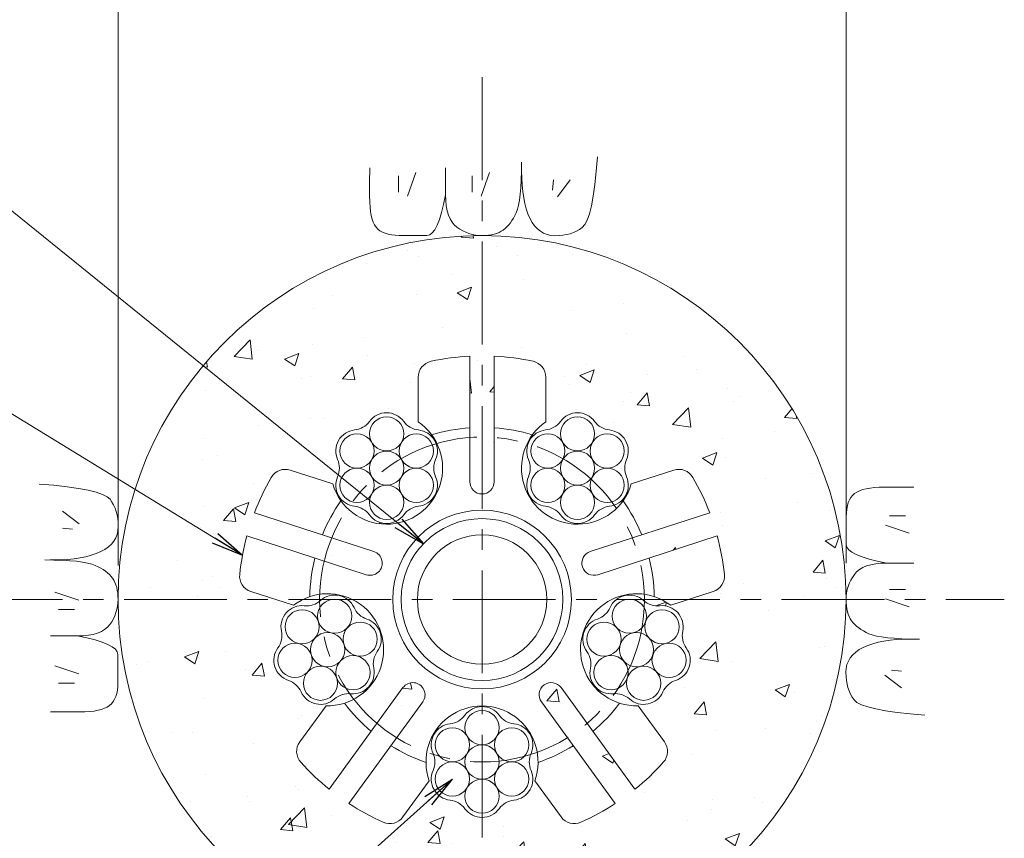
# Model space of a CAD drawing. Units: millimetres. Extents: x 0 to 1162, y 0 to 594.
# Drawn here: x 267 to 327, y 313 to 364 of the extents above; entities that cross this region are included whole.
import ezdxf

# ---------------------------------------------------------------- set-up
doc = ezdxf.new("R2010")
doc.units = ezdxf.units.MM
doc.linetypes.add('CENTER', pattern=[101.60000000000001, 63.5, -12.7, 12.7, -12.7])
for name, color, linetype, lineweight in [('D-BMK', 2, 'CENTER', 13), ('D-BYP', 5, 'Continuous', 13), ('D-STR', 1, 'Continuous', 18), ('D-STR-DIM', 7, 'Continuous', 13), ('D-STR-MTXT', 7, 'Continuous', 13), ('D-STR-STR1', 1, 'Continuous', 18), ('D-STR-STR5', 6, 'Continuous', 13)]:
    doc.layers.add(name, color=color, linetype=linetype, lineweight=lineweight)
doc.styles.add('MSG', font='MS Gothic.ttf')
doc.dimstyles.new('DIM5', dxfattribs={"dimscale": 0, "dimtxt": 3.5, "dimasz": 1, "dimexe": 0.5, "dimexo": 0.5, "dimgap": 0.5, "dimtad": 1, "dimdec": 0, "dimlfac": 5, "dimzin": 0, "dimdsep": 46, "dimtxsty": 'MSG', "dimblk": 'ehd5-3md _OPEN', "dimcen": 0.09, "dimclrd": 256, "dimclre": 256, "dimadec": 0, "dimazin": 0, "dimtfac": 1, "dimtdec": 0, "dimtmove": 2, "dimatfit": 3, "dimldrblk": 'ehd5-3md _OPEN', "dimfxl": 1, "dimtolj": 1, "dimtzin": 0, "dimlwd": -1, "dimlwe": -1, "dimarcsym": 0})

# ---------------------------------------------------------------- blocks, each defined once
blk = doc.blocks.new('ehd5-3md _OPEN')
at = {"color": 0, "linetype": 'ByBlock', "lineweight": -2}
for p, q in [((-1, 0.166667), (0, 0)), ((-1, -0.166667), (0, 0)), ((0, 0), (-1, 0))]:
    blk.add_line(p, q, dxfattribs=at)
blk = doc.blocks.new('ehd5-3md wire_bare')
at = {"layer": 'D-STR-STR5', "ltscale": 0.05}
for centre in [(485.8860028227978, 331.39135387436), (484.0521842229068, 330.3325982120682), (487.7198214226923, 330.3325982120682), (485.8860028227978, 329.2738425497764), (484.0521842229068, 328.2150868874842), (487.7198214226923, 328.2150868874842), (485.8860028227978, 327.1563312251919)]:
    blk.add_circle(centre, 1.057493093256642, dxfattribs=at)
for centre, radius, start, end in [((485.8860028227978, 331.39135387436), 1.307493093256642, 36.1164581451958, 143.8835418548042), ((483.7735575211614, 332.9327051404184), 1.3075, 276.1164581452867, 323.8835418548042), ((487.9984481244323, 332.9327051404184), 1.3075, 216.1164581451958, 263.8835418547133), ((484.0521842229068, 330.3325982120682), 1.307493093256642, 96.11645814528673, 203.8835418547987), ((487.7198214226923, 330.3325982120682), 1.307493093256642, 336.1164581452012, 83.88354185471327), ((481.6611122195286, 329.273842549776), 1.3075, 336.1164581452012, 23.88354185479873), ((490.1108934260669, 329.273842549776), 1.3075, 156.1164581452013, 203.8835418547987), ((484.0521842229068, 328.2150868874842), 1.307493093256642, 156.1164581452013, 263.8835418473761), ((487.7198214226923, 328.2150868874842), 1.307493093256642, 276.1164581379496, 23.88354185479873), ((483.7735575208521, 325.6149799594041), 1.3075, 36.1164581364848, 83.88354184737608), ((487.9984481241231, 325.6149799590467), 1.3075, 96.11645813794956, 143.8835418493244), ((485.8860028227978, 327.1563312251919), 1.307493093256642, 216.1164581364829, 323.8835418493244)]:
    blk.add_arc(centre, radius, start, end, dxfattribs=at)
blk = doc.blocks.new('ehd5-3md hose')
at = {"layer": 'D-STR-STR1', "ltscale": 0.05}
for radius in [5, 4]:
    blk.add_circle((295.1726496537326, 327.8468770280422), radius, dxfattribs=at)
blk = doc.blocks.new('ehd5-3md sp-sec')
at = {"layer": 'D-STR', "ltscale": 0.05}
for p, q in [((294.4196376054829, 335.1259908840173), (294.4196376054829, 342.8882748796525)), ((295.9256617019842, 335.1259908840173), (295.9256617019842, 342.8882748796525)), ((291.2279143712353, 338.8277731300393), (291.2279143712353, 341.5920386682035)), ((299.1173849362226, 338.8277731300393), (299.1173849362226, 341.5920386682035)), ((285.9481871017692, 334.9918267324986), (283.3192143489291, 335.8460317607562)), ((304.3971122056942, 334.9918267324986), (307.0260849585343, 335.8460317607562)), ((288.4824945080313, 330.8124039288666), (281.1001237326477, 333.2110815986823)), ((301.8628047994339, 330.8124039288666), (309.2451755748139, 333.2110815986823)), ((288.0171074682735, 329.3800898981933), (280.6347366928917, 331.7787675680086)), ((302.3281918391881, 329.3800898981933), (309.7105626145717, 331.7787675680086)), ((283.5102066205695, 327.4884943415525), (280.8812338677276, 328.3426993698097)), ((306.8350926868939, 327.4884943415525), (309.4640654397358, 328.3426993698097)), ((290.2848943354279, 322.4005595913293), (285.7223382786892, 316.1207399236966)), ((300.0604049720355, 322.4005595913293), (304.6229610287742, 316.1207399236966)), ((291.5032934234355, 321.5153408378098), (286.9407373666968, 315.2355211701763)), ((298.8420058840279, 321.5153408378098), (303.4045619407684, 315.2355211701763)), ((285.5268829861784, 321.2818026913098), (283.9020884694223, 319.0454648939701)), ((304.8184163212868, 321.2818026913098), (306.4432108380392, 319.0454648939701)), ((291.9095987498681, 316.6444882448175), (290.2848042331157, 314.4081504474768)), ((298.4357005575935, 316.6444882448175), (300.0604950743477, 314.4081504474768))]:
    blk.add_line(p, q, dxfattribs=at)
blk.add_circle((295.1726496537326, 327.8468770280431), 5.522086144997992, dxfattribs=at)
for centre, radius, start, end in [((295.1726496537308, 327.846877028044), 15.06023494090361, 92.86598513000003, 102.0761352212238), ((295.1726496537308, 327.846877028044), 15.06023494090361, 77.92386477877619, 87.13401486999999), ((292.2319300339627, 341.5920386682035), 1.004015662726907, 102.0761352212238, 180), ((298.1133692734934, 341.5920386682035), 1.004015662726907, 0, 77.92386477877619), ((289.2711936575129, 335.9695343656897), 3.463854036407831, 196.3951383124968, 55.60486168735346), ((295.1726496537326, 327.8468770280431), 10.64674207399911, 94.05574432716399, 107.0141969054778), ((295.1726496537326, 327.8468770280431), 10.64674207399911, 72.98580309452223, 85.94425567283602), ((301.0741056499469, 335.9695343656897), 3.463854036407831, 124.3951383126465, 343.6048616875032), ((295.1726496537326, 327.8468770280431), 15.06023494090361, 149.9238647788108, 159.1340148700648), ((283.0089564465275, 334.8911561222569), 1.004015662726907, 71.99999999976143, 149.9238647788108), ((307.3363428609359, 334.8911561222569), 1.004015662726907, 30.0761352211892, 108.0000000002386), ((295.1726496537326, 327.8468770280431), 15.06023494090361, 20.86598512993525, 30.0761352211892), ((295.1726496537326, 335.1259908840173), 0.75301204825, 180, 0), ((295.1726496537326, 327.8468770280431), 10.64674207399911, 144.9858030943048, 157.9442556726312), ((295.1726496537326, 327.8468770280431), 10.64674207399911, 22.05574432736883, 35.01419690569517), ((295.1726496537326, 327.8468770280431), 15.06023494090361, 164.8659851299691, 174.0761352214716), ((295.1726496537326, 327.8468770280431), 15.06023494090361, 5.923864778528369, 15.13401487003095), ((288.2498009881533, 330.0962469135295), 0.75301204825, 251.9999999997614, 71.99999999976143), ((302.0954983193101, 330.0962469135295), 0.75301204825, 108.0000000002386, 288.0000000002386), ((295.1726496537326, 327.8468770280431), 10.64674207399911, 166.0557443270814, 179.0141969059912), ((295.1726496537326, 327.8468770280431), 10.64674207399911, 0.9858030940088222, 13.94425567291855), ((281.1914917701274, 329.297575008309), 1.004015662726907, 174.0761352214716, 251.9999999997614), ((309.1538075373342, 329.297575008309), 1.004015662726907, 288.0000000002386, 5.923864778528369), ((285.6238932687434, 324.7442980040307), 3.463854036407831, 268.3951383123743, 127.6048616872497), ((304.7214060387182, 324.7442980040307), 3.463854036407831, 52.3951383127503, 271.6048616876257), ((290.8940938794317, 321.9579502145691), 0.75301204825, 323.9999999998987, 143.999999999899), ((299.4512054280317, 321.9579502145691), 0.75301204825, 36.00000000010105, 216.000000000101), ((295.1726496537326, 327.8468770280431), 10.64674207399911, 216.9858030943294, 229.9442556724634), ((295.1726496537326, 327.8468770280431), 10.64674207399911, 310.0557443275366, 323.0141969056706), ((295.1726496537326, 317.8067204007737), 3.463854036407831, 340.3951383124308, 199.6048616875691), ((284.7143542031868, 318.4553192943483), 1.004015662726907, 143.999999999899, 221.9238647786784), ((305.6309451042748, 318.4553192943483), 1.004015662726907, 318.0761352213215, 36.00000000010105), ((295.1726496537326, 327.8468770280431), 10.64674207399911, 238.0557443270176, 251.0141969057143), ((295.1726496537326, 327.8468770280431), 10.64674207399911, 288.9858030942857, 301.9442556729823), ((295.1726496537326, 327.8468770280431), 15.06023494090361, 221.9238647786784, 231.1340148699451), ((295.1726496537326, 327.8468770280431), 15.06023494090361, 308.8659851300548, 318.0761352213215), ((295.1726496537326, 327.8468770280431), 15.06023494090361, 236.8659851298944, 246.0761352210509), ((295.1726496537326, 327.8468770280431), 15.06023494090361, 293.9238647789491, 303.1340148701057), ((289.4725384993512, 314.9982960470986), 1.004015662726907, 246.0761352210509, 323.9999999998987), ((300.8727608081122, 314.9982960470986), 1.004015662726907, 216.000000000101, 293.9238647789491)]:
    blk.add_arc(centre, radius, start, end, dxfattribs=at)

msp = doc.modelspace()

# ---------------------------------------------------------------- hatches: boundary and pattern name
at = {"layer": 'D-BYP', "ltscale": 0.05}
h = msp.add_hatch(dxfattribs=at)
h.set_pattern_fill('AR-CONC', color=256, scale=0.05)
h.set_pattern_definition([(49.99999999999999, (0, 0), (9.1092334498002, -0.7969542769451543), [0.9525000000000001, -10.4775]), (355, (0, 0), (-1.762171071248467, 9.552842261951758), [0.762, -8.3820292085]), (100.4514447, (0.7591003499999971, -0.06641267499998094), (7.347062354517664, 8.755887595609755), [0.80950044, -8.904512229999998]), (46.18420000000001, (0, 2.54000000000002), (13.5539520446065, -2.102116396636358), [1.42875, -15.71625]), (96.63555760999995, (1.129494999999999, 2.364824999999996), (11.87020670257515, 12.37130622988608), [1.214251157, -13.356780408]), (351.1841511700001, (0, 2.54000000000002), (11.87020670324885, 12.37130622927663), [1.1429983535, -12.572986596]), (21, (1.270000000000003, 1.904999999999973), (7.580719563456625, -5.11325990935438), [0.9525000000000001, -10.4775]), (326.0000000000001, (1.270000000000003, 1.904999999999973), (3.090101417382354, 9.209398306115963), [0.762, -8.382]), (71.45144499999999, (1.901726629999999, 1.478895005000027), (10.67082096393581, 4.096138444295263), [0.8095004400000001, -8.90449688]), (37.50000000000001, (0, 0), (0.1544301625295909, 4.227751943657656), [0, -8.2804, 0, -8.509, 0, -8.41375]), (7.499999999999999, (0, 0), (3.340983125515288, 5.009028740905975), [0, -4.8514, 0, -8.0899, 0, -3.20675]), (327.5, (-2.832099999999997, 0), (6.77952975834357, -0.2864371996336722), [0, -3.175, 0, -9.906, 0, -13.1445]), (317.5, (-4.1021, 0), (7.406459069300903, 1.271324551666652), [0, -4.1275, 0, -6.578600000000001, 0, -9.3345])])
h.paths.add_polyline_path([(272.6726496552326, 327.8468770280431, 1), (317.6726496522326, 327.8468770280431, 1)])
h.paths.add_polyline_path([(299.1173849362203, 341.5920386682035), (299.1173849362226, 338.8277731300376, 1.417718058547224), (304.397112205694, 334.9918267324985), (307.0260849585346, 335.8460317607557, -0.3537447557295439), (308.2051780900234, 335.3943189147016, -0.04020850861895364), (309.2451755748152, 333.2110815986828), (301.8628047994317, 330.8124039288664, 1), (302.3281918391898, 329.380089898193), (309.710562614572, 331.7787675680087, -0.04020850861895416), (310.1524616718772, 329.4011962926137, -0.3537447557292416), (309.4640654397351, 328.3426993698101), (306.835092686893, 327.4884943415522, 1.417718058547687), (304.8184163212869, 321.2818026913097), (306.4432108380396, 319.0454648939697, -0.3537447557293918), (306.3779662078859, 317.7844937419407, -0.04020850861895746), (304.622961028775, 316.1207399236955), (300.0604049720351, 322.4005595913289, 1), (298.8420058840288, 321.5153408378087), (303.4045619407686, 315.235521170176, -0.0402085086189635), (301.2799116048536, 314.0805402627454, -0.3537447557291082), (300.0604950743476, 314.4081504474769), (298.4357005575948, 316.6444882448156, 1.41771805854692), (291.9095987498692, 316.644488244819), (290.2848042331161, 314.4081504474774, -0.3537447557292481), (289.0653877026098, 314.0805402627456, -0.04020850861893429), (286.9407373666966, 315.235521170176), (291.5032934234351, 321.5153408378093, 1), (290.2848943354288, 322.4005595913295), (285.7223382786891, 316.1207399236964, -0.04020850861897785), (283.9673330995764, 317.7844937419416, -0.3537447557293699), (283.9020884694226, 319.0454648939706), (285.5268829861782, 321.2818026913096, 1.417718058546766), (283.5102066205691, 327.4884943415527), (280.8812338677265, 328.3426993698101, -0.3537447557287708), (280.1928376355863, 329.4011962926135, -0.04020850861895355), (280.634736692893, 331.7787675680082), (288.017107468275, 329.3800898981926, 1), (288.4824945080331, 330.812403928866), (281.1001237326496, 333.2110815986817, -0.04020850861895598), (282.1401212174414, 335.3943189147008, -0.3537447557291967), (283.3192143489288, 335.8460317607557), (285.9481871017654, 334.9918267324998, 1.417718058547997), (291.2279143712353, 338.8277731300388), (291.2279143712358, 341.5920386682035, -0.3537447557289782), (292.0218786325509, 342.5738359282144, -0.04020850861904871), (294.4196376054829, 342.8882748796536), (294.4196376054826, 335.1259908840173, 1), (295.9256617019826, 335.1259908840173), (295.9256617019842, 342.8882748796534, -0.04020850861886202), (298.323420674905, 342.573835928215, -0.3537447557292028)], flags=16)
h.paths.add_polyline_path([(302.1303255110601, 338.8577192877874, 0.2114945854389919), (303.0472372327567, 338.3283400584443, -0.5082459774773468), (304.1034570938672, 336.4989135950342, 0.2114945854386615), (304.1034570938712, 335.4401551363472, -0.5082459775344125), (303.0472372326049, 333.6107286728655, 0.2114945854278598), (302.130325510986, 333.0813494434898, -0.5082459775259974), (300.0178857886428, 333.0813494437002, 0.21149107996725), (299.1009915157958, 333.6107268032613, -0.508250199605287), (298.0447542060287, 335.4401551363461, 0.2114945854386791), (298.0447542060277, 336.4989135950331, -0.508245977477959), (299.1009740671398, 338.3283400584442, 0.2114945854386953), (300.0178857888347, 338.8577192877872, -0.5082459774778816)], flags=16)
h.paths.add_polyline_path([(302.1315987432044, 338.0870456902737, -0.1318165878084615), (301.992108366755, 337.5570365746094, -0.7673269879793336), (303.965417343099, 337.0282900279819, -0.4149139574882967), (302.9079242498423, 335.9682717966546, -0.414213562373095), (303.965417343099, 334.9107787033979, -0.7709029185599066), (301.989921533035, 334.3807695877333, -0.1316524975872045), (302.1315987432044, 333.8520230411057, -1), (300.0166125566911, 333.8520230411057, -0.1318165878085362), (300.1561029331436, 334.3820321567695, -0.7673269879789177), (298.1827939568001, 334.9107787033979, -0.4149139574882967), (299.2402870500568, 335.9707969347253, -0.414213562373095), (298.1827939568001, 337.0282900279819, -0.7709029185548003), (300.1582897668608, 337.5582991436455, -0.1316524975873757), (300.0166125566911, 338.0870456902737, -1)], flags=0)
h.paths.add_polyline_path([(302.1315987432044, 335.9695343656902, -1), (300.0166125566911, 335.9695343656902, -1)], flags=0)
h.paths.add_polyline_path([(300.6947357987306, 327.8468770280431, -1), (289.6505635087346, 327.8468770280431, -1)], flags=0)
h.paths.add_polyline_path([(292.3005451014323, 336.4989135950337, 0.211494585438662), (292.3005451014363, 335.4401551363468, -0.5082459775344119), (291.24432524017, 333.6107286728651, 0.2114945854278596), (290.3274135185511, 333.0813494434894, -0.5082459775259974), (288.2149737962079, 333.0813494436998, 0.2114910800147799), (287.2980795231243, 333.6107268032862, -0.5082501995480389), (286.2418422135938, 335.4401551363457, 0.2114945854386783), (286.2418422135929, 336.4989135950327, -0.5082459774779601), (287.2980620747049, 338.3283400584437, 0.2114945854386952), (288.2149737963999, 338.8577192877867, -0.5082459774778816), (290.3274135186252, 338.8577192877869, 0.2114945854389917), (291.2443252403218, 338.3283400584439, -0.5082459774773468)], flags=16)
h.paths.add_polyline_path([(292.1625053506641, 337.0282900279815, -0.4149139574882967), (291.1050122574075, 335.9682717966541, -0.414213562373095), (292.1625053506641, 334.9107787033975, -0.7709029185599052), (290.1870095406001, 334.3807695877329, -0.1316524975872044), (290.3286867507695, 333.8520230411052, -1), (288.2137005642562, 333.8520230411052, -0.1318165878085362), (288.3531909407087, 334.382032156769, -0.7673269879789185), (286.3798819643653, 334.9107787033975, -0.4149139574882967), (287.4373750576219, 335.9707969347248, -0.414213562373095), (286.3798819643653, 337.0282900279815, -0.770902918554801), (288.355377774426, 337.558299143645, -0.1316524975873757), (288.2137005642562, 338.0870456902733, -1), (290.3286867507695, 338.0870456902733, -0.1318165878084615), (290.1891963743201, 337.557036574609, -0.7673269879793336)], flags=0)
h.paths.add_polyline_path([(290.3286867507695, 335.9695343656897, -1), (288.2137005642562, 335.9695343656897, -1)], flags=0)
h.paths.add_polyline_path([(305.1540575511715, 327.788969613253, 0.211494585438661), (306.1609966824896, 327.4617952565843, -0.5082459775344099), (307.574494754739, 325.8919466077115, 0.2114945854278629), (307.7946230161062, 324.8563245616522, -0.5082459775259975), (307.1418432421094, 322.8472749985021, 0.2114910796561594), (306.3550395430013, 322.1388433275204, -0.5082501999799807), (304.2887545262788, 321.6996263948051, 0.2114945854386793), (303.2818153949615, 322.0268007514767, -0.5082459774779543), (301.8683173227317, 323.596649400181, 0.211494585438677), (301.648189061419, 324.6322714463025, -0.5082459774778787), (302.300968835179, 326.6413210094055, 0.2114945854389929), (303.087779705183, 327.3497686988565, -0.5082459774773523)], flags=16)
h.paths.add_polyline_path([(305.338643772163, 326.8155366257007, -0.07879910559394958), (305.289287925202, 326.4879729778733, -0.854080685463475), (307.3525167157375, 326.1611896406229, -0.3546634053091054), (306.5154138052536, 325.1243353509126, -0.4769755326979259), (307.7927720755566, 324.0899510189508, -0.6895827116664442), (305.9475319187771, 323.3806603770714, -0.1853390449315098), (306.219154491802, 322.6730593823603, -1), (304.1041683052887, 322.6730593823603, -0.07879910559396419), (304.1535241522498, 323.0006230301878, -0.8540806854634512), (302.0902953617143, 323.3274063674382, -0.3546634053081455), (302.9273982721981, 324.3642606571449, -0.4769755326981435), (301.6500400018944, 325.3986449891065, -0.6895827116687894), (303.4952801586753, 326.1079356309888, -0.1853390449317797), (303.2236575856497, 326.8155366257007, -1)], flags=0)
h.paths.add_polyline_path([(305.7788991319817, 324.7442980040288, -1), (303.6639129454684, 324.7442980040288, -1)], flags=0)
h.paths.add_polyline_path([(288.6971102460473, 324.6322714463017, 0.2114945854386114), (288.4769819847336, 323.5966494001807, -0.5082459774775903), (287.0634839125039, 322.0268007514775, 0.2114945854386563), (286.0565447811874, 321.6996263948041, -0.5082501999558334), (283.9902597645058, 322.1388433274272, 0.2114910796846121), (283.2034560653844, 322.8472749985888, -0.5082459774302642), (282.5506762915203, 324.8563245615355, 0.211494585450176), (282.7708045527785, 325.8919466077224, -0.5082459775153539), (284.1843026249753, 327.4617952565798, 0.2114945854386796), (285.191241756291, 327.7889696132561, -0.5082459774786233), (287.257519602282, 327.3497686988562, 0.2114945854389973), (288.0443304722864, 326.6413210094059, -0.5082459774783934)], flags=16)
h.paths.add_polyline_path([(288.695259305571, 325.3986449891065, -0.4778819347735194), (287.4173760295415, 324.3617906993996, -0.3541185725307196), (288.2550039457511, 323.327406367438, -0.8607844292815126), (286.1893736061989, 322.9998427196106, -0.07870170682461464), (286.2411310021767, 322.6730593823602, -1), (284.1261448156634, 322.6730593823602, -0.1855770594702064), (284.3958908453973, 323.3823500242397, -0.6872809586016487), (282.5525272319088, 324.0899510189507, -0.4778819347744925), (283.8304105079383, 325.126805308661, -0.3541185725309141), (282.9927825917279, 326.1611896406228, -0.8607844292815126), (285.0584129312801, 326.4887532884502, -0.07870170682461464), (285.0066555353023, 326.8155366257006, -1), (287.1216417218156, 326.8155366257006, -0.1855770594707412), (286.8518956920832, 326.1062459838183, -0.6872809586012791)], flags=0)
h.paths.add_polyline_path([(296.2288695148446, 320.6949053228665, 0.211494585438992), (297.1457812365412, 320.1655260935235, -0.508245977477347), (298.2020010976517, 318.3360996301133, 0.211494585438661), (298.2020010976557, 317.2773411714264, -0.508245977534414), (297.1457812363894, 315.4479147079447, 0.2114945854278601), (296.2288695147705, 314.918535478569, -0.5082459775259967), (294.1164297924273, 314.9185354787793, 0.2114910802848473), (293.1995355179994, 315.4479128385099, -0.5082501992227517), (292.1432982098132, 317.2773411714252, 0.2114945854386791), (292.1432982098123, 318.3360996301122, -0.5082459774779592), (293.1995180709243, 320.1655260935233, 0.2114945854386952), (294.1164297926193, 320.6949053228663, -0.5082459774778809)], flags=16)
h.paths.add_polyline_path([(296.2301427469889, 319.9242317253529, -0.1318165878084613), (296.0906523705395, 319.3942226096885, -0.7673269879793339), (298.0639613468835, 318.8654760630611, -0.4149139574882967), (297.0064682536268, 317.8054578317337, -0.414213562373095), (298.0639613468835, 316.747964738477, -0.7709029185599059), (296.0884655368195, 316.2179556228124, -0.1316524975872049), (296.2301427469889, 315.6892090761848, -1), (294.1151565604756, 315.6892090761848, -0.1318165878085362), (294.2546469369281, 316.2192181918486, -0.7673269879789185), (292.2813379605847, 316.747964738477, -0.4149139574882967), (293.3388310538413, 317.8079829698044, -0.414213562373095), (292.2813379605847, 318.8654760630611, -0.770902918554801), (294.2568337706454, 319.3954851787246, -0.1316524975873757), (294.1151565604756, 319.9242317253529, -1)], flags=0)
h.paths.add_polyline_path([(286.681386361997, 324.7442980040287, -1), (284.5664001754837, 324.7442980040287, -1)], flags=0)
h.paths.add_polyline_path([(296.2301427469889, 317.8067204007693, -1), (294.1151565604756, 317.8067204007693, -1)], flags=0)

# ---------------------------------------------------------------- linework, layer by layer
at = {"layer": 'D-BMK', "ltscale": 0.1}
for p, q in [((295.1726496537326, 360.129485721543), (295.1726496537326, 295.5642683345429)), ((262.8900409602343, 327.8468770280444), (327.4552583472328, 327.8468770280444))]:
    msp.add_line(p, q, dxfattribs=at)
at = {"layer": 'D-BMK', "linetype": 'CENTER', "ltscale": 0.1}
msp.add_circle((295.1726496537326, 327.8468770280431), 10.04015662726908, dxfattribs=at)
at = {"layer": 'D-BYP', "ltscale": 0.05}
for p, q in [((297.6124166100931, 354.3090683306266), (297.6179574796574, 354.8806857218926)), ((302.2361783489146, 354.3070335480181), (302.313891392389, 355.22268572187)), ((288.2262305237623, 354.5321118088725), (288.2255261759369, 353.5964248524131)), ((291.0712791356987, 354.2507640415795), (290.5704095630504, 352.7794596719275)), ((292.9219766104056, 354.5316422436551), (292.9207087843192, 352.8649987655056)), ((295.6259643998824, 354.2507640415795), (295.1250948272341, 352.7794596719275)), ((297.5965922622677, 353.7893378958786), (297.6124166100931, 354.3090683306266)), ((297.6176287840049, 354.3963292001858), (297.6175348709626, 354.3507031132324)), ((297.6175348709626, 354.3507031132324), (297.625282697049, 353.8978857219583)), ((297.6176757405269, 354.5134857219173), (297.6176287840049, 354.4939205045273)), ((297.6176287840049, 354.4939205045273), (297.6176287840049, 354.3963292001858)), ((297.6176757405269, 354.5330509393073), (297.6176757405269, 354.5134857219173)), ((302.1469140010945, 353.4964074611155), (302.2361783489146, 354.3070335480181)), ((290.0069312938235, 354.0316336035464), (290.0069312938235, 353.0298944582512)), ((294.5616165580054, 354.0316336035464), (294.5616165580054, 353.0298944582512)), ((297.5705313927051, 353.3215726785184), (297.5965922622677, 353.7893378958786)), ((297.625282697049, 353.8978857219583), (297.6491366100913, 353.4695639828565)), ((299.5928722601989, 353.7811988172227), (299.5302635636167, 353.1551118514133)), ((300.6259157537847, 353.7811988172227), (299.8433070465221, 352.7481553236369)), ((288.2255261759369, 353.5964248524131), (288.2249626976759, 352.8628857220272)), ((297.5342340014017, 352.9056161568071), (297.5705313927051, 353.3215726785184)), ((297.6491366100913, 353.4695639828565), (297.68919052313, 353.0658161567965)), ((297.68919052313, 353.0658161567965), (297.7453505231265, 352.6865639829086)), ((302.046145305449, 352.791120504641), (302.1469140010945, 353.4964074611155)), ((288.2249626976759, 352.8628857220272), (288.2309731324572, 352.390190069885)), ((292.799607914762, 352.2762422438054), (292.9207087843192, 352.8649205046358)), ((292.9207087843192, 352.8649987655056), (292.9314618277954, 352.5064857220511)), ((292.9314618277954, 352.5064857220511), (292.9641905234462, 352.1787292003339)), ((297.4309766101055, 352.2295205046782), (297.4877470448832, 352.5416248524837)), ((297.4877470448832, 352.5416248524837), (297.5342340014017, 352.9056161568071)), ((297.7453505231265, 352.6865639829086), (297.817757479645, 352.3318857220627)), ((301.9338253054561, 352.1908596351157), (302.046145305449, 352.791120504641)), ((288.2309731324572, 352.390190069885), (288.2494270454995, 352.0960857220782)), ((288.2494270454995, 352.0960857220782), (288.2803713933231, 351.8276509394875)), ((288.2803713933231, 351.8276509394875), (288.3238061759298, 351.5847292003734)), ((292.6718861756403, 351.7660596351441), (292.799607914762, 352.2762422438054)), ((292.9641905234462, 352.1787292003339), (293.0189887843121, 351.8818074612232)), ((293.0189887843121, 351.8818074612232), (293.0958096538729, 351.6156422438496)), ((297.2867731318534, 351.7609726786225), (297.364016610109, 351.9693031133913)), ((297.364016610109, 351.9693031133913), (297.4309766101055, 352.2295205046782)), ((297.817757479645, 352.3318857220627), (297.9062235665938, 352.0016248525194)), ((297.9062235665938, 352.0016248525194), (298.0109366100664, 351.695937896018)), ((301.810094870682, 351.695937896018), (301.9338253054561, 352.1908596351157)), ((288.3238061759298, 351.5847292003734), (288.3798253063601, 351.3676335482139)), ((288.3798253063601, 351.3676335482139), (288.4482409585294, 351.176050939531)), ((292.3968618278327, 350.9812596351962), (292.5376844365187, 351.3343726786509)), ((292.5376844365187, 351.3343726786509), (292.6718861756403, 351.7660596351441)), ((293.0958096538729, 351.6156422438496), (293.1947000886489, 351.3803118090827)), ((293.1947000886489, 351.3803118090827), (293.3155661755959, 351.1757378960526)), ((296.9223905231815, 351.1282335482299), (297.0201070449152, 351.2683987656119)), ((297.0201070449152, 351.2683987656119), (297.1133626970827, 351.4205378960366)), ((297.1133626970827, 351.4205378960366), (297.2022983492502, 351.5848074612429)), ((297.2022983492502, 351.5848074612429), (297.2867731318534, 351.7609726786225)), ((298.0109366100664, 351.695937896018), (298.1317087839711, 351.414746591689)), ((298.1317087839711, 351.414746591689), (298.2687279143961, 351.1627465917059)), ((301.5280270446151, 351.0215639830196), (301.6748131315603, 351.30612050474)), ((301.6748131315603, 351.30612050474), (301.810094870682, 351.695937896018)), ((288.4482409585294, 351.176050939531), (288.529194002002, 351.0101378960637)), ((288.529194002002, 351.0101378960637), (288.6225905237357, 350.8698944178125)), ((288.6225905237357, 350.8698944178125), (288.7322340019896, 350.7505465917334)), ((288.7322340019896, 350.7505465917334), (288.8616461758925, 350.646929200436)), ((288.8616461758925, 350.646929200436), (289.0109209584921, 350.5591987656592)), ((292.0956826974166, 350.5107552874015), (292.2495592191467, 350.7067205047799)), ((292.2495592191467, 350.7067205047799), (292.3968618278327, 350.9812596351962)), ((293.3155661755959, 351.1757378960526), (293.4585018277598, 351.0019987656294)), ((293.4585018277598, 351.0019987656294), (293.6234600886187, 350.8590161569434)), ((293.6234600886187, 350.8590161569434), (293.8016600886081, 350.7394335482559)), ((293.8016600886081, 350.7394335482559), (293.9842740016379, 350.6356596352191)), ((293.9842740016379, 350.6356596352191), (294.1713018277137, 350.5478509395728)), ((296.2293592188803, 350.5383031134868), (296.3644531319155, 350.6080335482645)), ((296.3644531319155, 350.6080335482645), (296.4877140014728, 350.6884074613029)), ((296.4877140014728, 350.6884074613029), (296.6029922623334, 350.7803639830356)), ((296.6029922623334, 350.7803639830356), (296.7138566101517, 350.8842161569419)), ((296.7138566101517, 350.8842161569419), (296.8203540014497, 351.0002770264994)), ((296.8203540014497, 351.0002770264994), (296.9223905231815, 351.1282335482299)), ((298.2687279143961, 351.1627465917059), (298.421900088299, 350.944163983025)), ((298.421900088299, 350.944163983025), (298.591272262202, 350.7591552873848)), ((298.591272262202, 350.7591552873848), (298.776750523059, 350.6076422439166)), ((298.776750523059, 350.6076422439166), (298.9784757404364, 350.4897813743594)), ((300.8245713924866, 350.5332944178347), (301.0180792185606, 350.6203205047855)), ((301.0180792185606, 350.6203205047855), (301.1998009576805, 350.723233548257)), ((301.1998009576805, 350.723233548257), (301.3696896533206, 350.842033548249)), ((301.3696896533206, 350.842033548249), (301.5280270446151, 351.0215639830196)), ((289.0109209584921, 350.5591987656592), (289.1799174802204, 350.4871987656641)), ((289.1799174802204, 350.4871987656641), (289.3688235671639, 350.4312422439286)), ((289.3688235671639, 350.4312422439286), (289.5775453062802, 350.3910161569745)), ((289.5775453062802, 350.3910161569745), (289.8060826975693, 350.3666770265415)), ((289.8060826975693, 350.3666770265415), (290.0543418279872, 350.3581465917594)), ((290.0543418279872, 350.3581465917594), (290.3071087844933, 350.357677026542)), ((290.3071087844933, 350.357677026542), (290.5488879149111, 350.3570509395856)), ((290.5488879149111, 350.3570509395856), (290.7796322627223, 350.3565813743683)), ((290.7796322627223, 350.3565813743683), (290.999341827925, 350.3560335482814)), ((290.999341827925, 350.3560335482814), (291.2081105235634, 350.3556422439335)), ((291.2081105235634, 350.3556422439335), (291.4058444365933, 350.3551726787161)), ((291.4058444365933, 350.3551726787161), (291.5925905235367, 350.3547813743683)), ((291.5925905235367, 350.3547813743683), (291.7682548713515, 350.3543118091509)), ((291.7682548713515, 350.3543118091509), (291.9352792191662, 350.3932857221919)), ((291.9352792191662, 350.3932857221919), (292.0956826974166, 350.5107552874015)), ((294.1713018277137, 350.5478509395728), (294.3627435668318, 350.4758509395776)), ((294.3627435668318, 350.4758509395776), (294.5585992189922, 350.4198161569727)), ((294.5585992189922, 350.4198161569727), (294.7588687841967, 350.379590070019)), ((294.7588687841967, 350.379590070019), (294.9635522624435, 350.3553292004551)), ((294.9635522624435, 350.3553292004551), (295.1726496537326, 350.3468770265429)), ((295.1726496537326, 350.3468770265429), (295.3781313928507, 350.3518074613251)), ((295.3781313928507, 350.3518074613251), (295.5718270450111, 350.3675378961068)), ((295.5718270450111, 350.3675378961068), (295.7538305232597, 350.3940683308876)), ((295.7538305232597, 350.3940683308876), (295.9240479145542, 350.4313205047981)), ((295.9240479145542, 350.4313205047981), (296.0826200884553, 350.4794509395776)), ((296.0826200884553, 350.4794509395776), (296.2293592188803, 350.5383031134868)), ((298.9784757404364, 350.4897813743594), (299.1962600882475, 350.4053378961041)), ((299.1962600882475, 350.4053378961041), (299.4302913925808, 350.3544683308903)), ((299.4302913925808, 350.3544683308903), (299.6804287838681, 350.337094417848)), ((299.6804287838681, 350.337094417848), (299.9328200881996, 350.344529200456)), ((299.9328200881996, 350.344529200456), (300.1734253055752, 350.367850939585)), ((300.1734253055752, 350.367850939585), (300.402244435993, 350.4070596352344)), ((300.402244435993, 350.4070596352344), (300.6192774794567, 350.4621552874048)), ((300.6192774794567, 350.4621552874048), (300.8245713924866, 350.5332944178347)), ((268.7124931337589, 334.9104057232241), (267.7968409599057, 334.9881187666972)), ((269.5231192206616, 334.8211413754041), (268.7124931337589, 334.9104057232241)), ((270.2284061771356, 334.7203726797586), (269.5231192206616, 334.8211413754041)), ((319.4218583477691, 334.7700996362771), (319.1534235651784, 334.739155288453)), ((319.7159626955749, 334.7885535493194), (319.4218583477691, 334.7700996362771)), ((320.1886583477176, 334.7945639841016), (319.7159626955749, 334.7885535493194)), ((320.9221974781035, 334.7940005058408), (320.1886583477176, 334.7945639841016)), ((321.8578844345634, 334.7932961580148), (320.9221974781035, 334.7940005058408)), ((270.8286670466609, 334.6080526797662), (270.2284061771356, 334.7203726797586)), ((271.3235887857577, 334.4843222449915), (270.8286670466609, 334.6080526797662)), ((271.7134061770362, 334.3490405058703), (271.3235887857577, 334.4843222449915)), ((271.9979626987574, 334.2022544189233), (271.7134061770362, 334.3490405058703)), ((272.1774931335262, 334.0439170276297), (271.9979626987574, 334.2022544189233)), ((317.972701826126, 334.1578805058832), (317.8849713913501, 334.0086057232845)), ((318.076319217424, 334.2872926797877), (317.972701826126, 334.1578805058832)), ((318.1956670435034, 334.3969361580414), (318.076319217424, 334.2872926797877)), ((318.3359105217555, 334.4903326797742), (318.1956670435034, 334.3969361580414)), ((318.5018235652228, 334.5712857232468), (318.3359105217555, 334.4903326797742)), ((318.6934061739053, 334.6397013754163), (318.5018235652228, 334.5712857232468)), ((318.9105018260639, 334.6957205058472), (318.6934061739053, 334.6397013754163)), ((319.1534235651784, 334.739155288453), (318.9105018260639, 334.6957205058472)), ((272.2962931335192, 333.8740283319887), (272.1774931335262, 334.0439170276297)), ((272.3992061769918, 333.6923065928706), (272.2962931335192, 333.8740283319887)), ((272.4862322639406, 333.4987987667967), (272.3992061769918, 333.6923065928706)), ((317.75701486962, 333.6507031146127), (317.7167887826658, 333.441981375496)), ((317.8129713913554, 333.8396092015566), (317.75701486962, 333.6507031146127)), ((317.8849713913501, 334.0086057232845), (317.8129713913554, 333.8396092015566)), ((269.2383278645543, 333.3001431280929), (270.2713713581384, 332.5175344208312)), ((272.5573713943709, 333.2935048537668), (272.4862322639406, 333.4987987667967)), ((272.612467046542, 333.076471810303), (272.5573713943709, 333.2935048537668)), ((272.6516757421909, 332.8476526798834), (272.612467046542, 333.076471810303)), ((317.6839192174507, 332.9651848537887), (317.6834496522338, 332.7124178972838)), ((317.692449652232, 333.2134439842071), (317.6839192174507, 332.9651848537887)), ((317.7167887826658, 333.441981375496), (317.692449652232, 333.2134439842071)), ((321.3574062292378, 333.012595387954), (320.3556670839412, 333.012595387954)), ((272.6749974813197, 332.6070474625083), (272.6516757421909, 332.8476526798834)), ((272.6650583508858, 332.1045187668894), (272.6824322639281, 332.3546561581772)), ((272.6824322639281, 332.3546561581772), (272.6749974813197, 332.6070474625083)), ((317.6828235652761, 332.4706387668652), (317.6823540000591, 332.2398944190547)), ((317.6834496522338, 332.7124178972838), (317.6828235652761, 332.4706387668652)), ((321.5765366672699, 331.9482475460779), (320.1052322976179, 332.4491171187256)), ((269.2383278645543, 332.2670996345075), (269.8644148303633, 332.2044909379263)), ((272.5297453074168, 331.6527031147457), (272.6141887856725, 331.8704874625571)), ((272.6141887856725, 331.8704874625571), (272.6650583508858, 332.1045187668894)), ((317.6814148696235, 331.8114161582137), (317.6809453044066, 331.6136822451833)), ((317.6818061739727, 332.020184853852), (317.6814148696235, 331.8114161582137)), ((317.6823540000591, 332.2398944190547), (317.6818061739727, 332.020184853852)), ((271.8567800900696, 330.9429552887059), (272.0753626987521, 331.0961274626088)), ((272.0753626987521, 331.0961274626088), (272.2603713943922, 331.2654996365106)), ((272.2603713943922, 331.2654996365106), (272.4118844378595, 331.4509778973677)), ((272.4118844378595, 331.4509778973677), (272.5297453074168, 331.6527031147457)), ((317.6805540000591, 331.4269361582392), (317.6800844348422, 331.2512718104247)), ((317.6800844348422, 331.2512718104247), (317.7190583478828, 331.0842474626099)), ((317.6809453044066, 331.6136822451833), (317.6805540000591, 331.4269361582392)), ((270.3329626988675, 330.4195778974365), (270.6876409597139, 330.4919848539532)), ((270.6876409597139, 330.4919848539532), (271.017901829257, 330.580450940904)), ((271.017901829257, 330.580450940904), (271.3235887857577, 330.6851639843753)), ((271.3235887857577, 330.6851639843753), (271.6047800900874, 330.8059361582802)), ((271.6047800900874, 330.8059361582802), (271.8567800900696, 330.9429552887059)), ((317.7190583478828, 331.0842474626099), (317.8365279130926, 330.9238439843596)), ((317.8365279130926, 330.9238439843596), (318.0324931304699, 330.7699674626308)), ((318.0324931304699, 330.7699674626308), (318.307032260886, 330.622664853945)), ((318.307032260886, 330.622664853945), (318.6601453043427, 330.4818422452588)), ((268.7104583511505, 330.286643984402), (268.1388409598826, 330.2921848539668)), ((268.486475742468, 330.2919031148365), (268.5060409598595, 330.2919031148365)), ((268.5060409598595, 330.2919031148365), (268.5256061772493, 330.2918561583147)), ((268.5256061772493, 330.2918561583147), (268.6231974815914, 330.2918561583147)), ((268.6231974815914, 330.2918561583147), (268.6688235685438, 330.2917622452712)), ((268.6688235685438, 330.2917622452712), (269.1216409598187, 330.2995100713576)), ((269.230188785898, 330.2708196365768), (268.7104583511505, 330.286643984402)), ((269.1216409598187, 330.2995100713576), (269.5499626989208, 330.3233639843995)), ((269.6979540032576, 330.2447587670133), (269.230188785898, 330.2708196365768)), ((269.5499626989208, 330.3233639843995), (269.9537105249806, 330.3634178974403)), ((270.1139105249699, 330.2084613757115), (269.6979540032576, 330.2447587670133)), ((269.9537105249806, 330.3634178974403), (270.3329626988675, 330.4195778974365)), ((270.4779018292925, 330.1619744191928), (270.1139105249699, 330.2084613757115)), ((270.7900061770983, 330.1052039844142), (270.4779018292925, 330.1619744191928)), ((271.0502235683839, 330.0382439844184), (270.7900061770983, 330.1052039844142)), ((271.2585540031528, 329.9610005061629), (271.0502235683839, 330.0382439844184)), ((271.4347192205337, 329.8765257235598), (271.2585540031528, 329.9610005061629)), ((271.5989887857399, 329.7875900713918), (271.4347192205337, 329.8765257235598)), ((318.6601453043427, 330.4818422452588), (319.0918322608345, 330.3476405061372)), ((318.94141486954, 329.9237170279046), (318.7060844347729, 329.8248265931286)), ((319.2075800869138, 330.0005378974649), (318.94141486954, 329.9237170279046)), ((319.0918322608345, 330.3476405061372), (319.6020148694956, 330.2199187670151)), ((319.5045018260248, 330.0553361583306), (319.2075800869138, 330.0005378974649)), ((319.8322583477425, 330.0880648539808), (319.5045018260248, 330.0553361583306)), ((319.6020148694956, 330.2199187670151), (320.1906931303261, 330.0988178974583)), ((320.1907713911955, 330.0988178974583), (319.8322583477425, 330.0880648539808)), ((321.8574148693465, 330.0975500713714), (320.1907713911955, 330.0988178974583)), ((271.7511279161649, 329.6943344192239), (271.5989887857399, 329.7875900713918)), ((271.8912931335458, 329.5966178974913), (271.7511279161649, 329.6943344192239)), ((272.0192496552777, 329.494581375759), (271.8912931335458, 329.5966178974913)), ((272.1353105248349, 329.3880839844617), (272.0192496552777, 329.494581375759)), ((272.2391626987396, 329.2772196366432), (272.1353105248349, 329.3880839844617)), ((272.3311192204733, 329.1619413757815), (272.2391626987396, 329.2772196366432)), ((318.1847887826339, 329.396066593157), (318.0652061739461, 329.217866593169)), ((318.3277713913199, 329.5610248540158), (318.1847887826339, 329.396066593157)), ((318.5015105217431, 329.7039605061802), (318.3277713913199, 329.5610248540158)), ((318.7060844347729, 329.8248265931286), (318.5015105217431, 329.7039605061802)), ((272.4114931335121, 329.0386805062242), (272.3311192204733, 329.1619413757815)), ((272.4812235682898, 328.9035865931899), (272.4114931335121, 329.0386805062242)), ((272.540075742198, 328.7568474627649), (272.4812235682898, 328.9035865931899)), ((272.5882061769776, 328.5982752888624), (272.540075742198, 328.7568474627649)), ((317.8736235652636, 328.8482248540633), (317.801623565269, 328.6567831149457)), ((317.9614322609109, 329.0352526801378), (317.8736235652636, 328.8482248540633)), ((318.0652061739461, 329.217866593169), (317.9614322609109, 329.0352526801378)), ((268.7687626401971, 328.3001917741917), (270.2400670098491, 327.7993222015441)), ((272.6254583508894, 328.4280578975693), (272.5882061769776, 328.5982752888624)), ((272.6519887856689, 328.2460544193207), (272.6254583508894, 328.4280578975693)), ((272.6677192204502, 328.0523587671596), (272.6519887856689, 328.2460544193207)), ((272.6726496552333, 327.8468770280426), (272.6677192204502, 328.0523587671596)), ((317.6811018261456, 328.0559744193336), (317.6726496522338, 327.8468770280431)), ((317.7053626957099, 328.2606578975808), (317.6811018261456, 328.0559744193336)), ((317.7455887826641, 328.4609274627849), (317.7053626957099, 328.2606578975808)), ((317.801623565269, 328.6567831149457), (317.7455887826641, 328.4609274627849)), ((321.3574062292378, 328.4579101237703), (320.3556670839412, 328.4579101237703)), ((272.6399366117571, 327.4330961585054), (272.6641974813215, 327.6377796367524)), ((272.6641974813215, 327.6377796367524), (272.6726496552333, 327.8468770280426)), ((317.6726496522338, 327.8468770280431), (317.677580087015, 327.6413952889263)), ((317.677580087015, 327.6413952889263), (317.6933105217981, 327.4476996367655)), ((317.6933105217981, 327.4476996367655), (317.7198409565776, 327.2656961585167)), ((321.5765366672699, 327.3935622818942), (320.1052322976179, 327.8944318545416)), ((268.9878930782293, 327.2358439323157), (269.989632223524, 327.2358439323157)), ((272.383867046558, 326.6585013759482), (272.4716757422034, 326.8455292020226)), ((272.4716757422034, 326.8455292020226), (272.543675742198, 327.0369709411405)), ((272.543675742198, 327.0369709411405), (272.599710524803, 327.2328265933011)), ((272.599710524803, 327.2328265933011), (272.6399366117571, 327.4330961585054)), ((317.7198409565776, 327.2656961585167), (317.7570931304895, 327.0954787672235)), ((317.7570931304895, 327.0954787672235), (317.805223565269, 326.9369065933211)), ((317.805223565269, 326.9369065933211), (317.8640757391772, 326.7901674628961)), ((272.0175279161472, 326.1327292020701), (272.1605105248332, 326.2976874629287)), ((272.1605105248332, 326.2976874629287), (272.2800931335209, 326.4758874629167)), ((272.2800931335209, 326.4758874629167), (272.383867046558, 326.6585013759482)), ((317.8640757391772, 326.7901674628961), (317.933806173955, 326.6550735498615)), ((317.933806173955, 326.6550735498615), (318.0141800869937, 326.5318126803047)), ((318.0141800869937, 326.5318126803047), (318.1061366087256, 326.4165344194428)), ((318.1061366087256, 326.4165344194428), (318.2099887826321, 326.305670071624)), ((318.2099887826321, 326.305670071624), (318.3260496521893, 326.1991726803269)), ((270.5130409597245, 325.6056892021054), (270.8407974814422, 325.6384178977553)), ((270.8407974814422, 325.6384178977553), (271.1377192205532, 325.6932161586212)), ((271.1377192205532, 325.6932161586212), (271.403884437927, 325.7700370281812)), ((271.403884437927, 325.7700370281812), (271.6392148726941, 325.8689274629573)), ((271.6392148726941, 325.8689274629573), (271.843788785724, 325.9897935499057)), ((271.843788785724, 325.9897935499057), (272.0175279161472, 326.1327292020701)), ((318.3260496521893, 326.1991726803269), (318.4540061739212, 326.0971361585946)), ((318.4540061739212, 326.0971361585946), (318.5941713913021, 325.9994196368618)), ((318.5941713913021, 325.9994196368618), (318.7463105217271, 325.9061639846943)), ((318.7463105217271, 325.9061639846943), (318.9105800869334, 325.8172283325264)), ((318.9105800869334, 325.8172283325264), (319.0867453043124, 325.7327535499232)), ((319.0867453043124, 325.7327535499232), (319.2950757390813, 325.6555100716675)), ((319.2950757390813, 325.6555100716675), (319.5552931303687, 325.588550071672)), ((268.4878844381205, 325.5962039847147), (270.1545279162715, 325.5949361586279)), ((270.1545279162715, 325.5949361586279), (270.5130409597245, 325.6056892021054)), ((270.7432844379714, 325.4738352890706), (270.154606177141, 325.5949361586279)), ((271.2534670466325, 325.3461135499485), (270.7432844379714, 325.4738352890706)), ((271.6851540031262, 325.2119118108271), (271.2534670466325, 325.3461135499485)), ((272.0382670465792, 325.0710892021409), (271.6851540031262, 325.2119118108271)), ((272.3128061769971, 324.9237865934549), (272.0382670465792, 325.0710892021409)), ((319.0217105217093, 325.0085900717106), (318.7405192173796, 324.8878178978055)), ((319.3273974782101, 325.1133031151819), (319.0217105217093, 325.0085900717106)), ((319.6576583477531, 325.2017692021325), (319.3273974782101, 325.1133031151819)), ((319.5552931303687, 325.588550071672), (319.8673974781746, 325.5317796368931)), ((320.0123366085995, 325.2741761586492), (319.6576583477531, 325.2017692021325)), ((319.8673974781746, 325.5317796368931), (320.2313887824989, 325.4852926803744)), ((320.3915887824865, 325.3303361586457), (320.0123366085995, 325.2741761586492)), ((320.2313887824989, 325.4852926803744), (320.6473453042095, 325.4489952890724)), ((320.795336608548, 325.3703900716864), (320.3915887824865, 325.3303361586457)), ((320.6473453042095, 325.4489952890724), (321.115110521569, 325.4229344195089)), ((321.2236583476501, 325.3942439847283), (320.795336608548, 325.3703900716864)), ((321.115110521569, 325.4229344195089), (321.6348409563166, 325.407110071684)), ((321.6764757389233, 325.4019918108149), (321.2236583476501, 325.3942439847283)), ((321.6348409563166, 325.407110071684), (322.2064583475826, 325.4015692021192)), ((321.7221018258774, 325.4018978977713), (321.6764757389233, 325.4019918108149)), ((321.8196931302177, 325.4018978977713), (321.7221018258774, 325.4018978977713)), ((321.8392583476075, 325.4018509412497), (321.8196931302177, 325.4018978977713)), ((321.8588235649972, 325.4018509412497), (321.8392583476075, 325.4018509412497)), ((272.5087713943744, 324.7699100717261), (272.3128061769971, 324.9237865934549)), ((272.6262409595843, 324.6095065934762), (272.5087713943744, 324.7699100717261)), ((272.6652148726248, 324.442482245661), (272.6262409595843, 324.6095065934762)), ((272.6647453074079, 324.2668178978467), (272.6652148726248, 324.442482245661)), ((318.0849279130766, 324.4282544195755), (317.9334148696075, 324.242776158718)), ((318.2699366087149, 324.5976265934771), (318.0849279130766, 324.4282544195755)), ((318.4885192173956, 324.75079876738), (318.2699366087149, 324.5976265934771)), ((318.7405192173796, 324.8878178978055), (318.4885192173956, 324.75079876738)), ((272.6634931334943, 323.6735692022341), (272.6638844378417, 323.8823378978725)), ((272.6638844378417, 323.8823378978725), (272.6643540030605, 324.0800718109026)), ((272.6643540030605, 324.0800718109026), (272.6647453074079, 324.2668178978467)), ((317.7311105217946, 323.8232665935286), (317.6802409565812, 323.5892352891965)), ((317.8155540000503, 324.0410509413402), (317.7311105217946, 323.8232665935286)), ((317.9334148696075, 324.242776158718), (317.8155540000503, 324.0410509413402)), ((268.7687626401971, 323.7455065100078), (270.2400670098491, 323.2446369373604)), ((272.6618496552351, 322.9813361588019), (272.662475742191, 323.2231152892207)), ((272.662475742191, 323.2231152892207), (272.6629453074079, 323.4538596370314)), ((272.6629453074079, 323.4538596370314), (272.6634931334943, 323.6735692022341)), ((317.6802409565812, 323.5892352891965), (317.6628670435389, 323.3390978979089)), ((317.6628670435389, 323.3390978979089), (317.6703018261474, 323.0867065935779)), ((321.1069714429127, 323.4266544215786), (320.4808844771037, 323.4892631181594)), ((268.9878930782293, 322.6811586681317), (269.989632223524, 322.6811586681317)), ((272.6528496552351, 322.4803100718789), (272.6613800900163, 322.7285692022972)), ((272.6613800900163, 322.7285692022972), (272.6618496552351, 322.9813361588019)), ((317.6703018261474, 323.0867065935779), (317.6936235652761, 322.8461013762023)), ((317.6936235652761, 322.8461013762023), (317.7328322609251, 322.6172822457829)), ((317.7328322609251, 322.6172822457829), (317.7879279130962, 322.4002492023192)), ((321.1069714429127, 322.393610927993), (320.0739279493268, 323.1762196352547)), ((272.5323279161116, 321.8541448545291), (272.5882844378471, 322.0430509414732)), ((272.5882844378471, 322.0430509414732), (272.6285105248012, 322.2517726805897)), ((272.6285105248012, 322.2517726805897), (272.6528496552351, 322.4803100718789)), ((317.7879279130962, 322.4002492023192), (317.8590670435246, 322.1949552892895)), ((317.8590670435246, 322.1949552892895), (317.946093130477, 322.0014474632155)), ((317.946093130477, 322.0014474632155), (318.0490061739479, 321.819725724097)), ((272.1496322639637, 321.2968178980448), (272.268980090043, 321.4064613762982)), ((272.268980090043, 321.4064613762982), (272.372597481341, 321.5358735502027)), ((272.372597481341, 321.5358735502027), (272.460327916117, 321.6851483328016)), ((272.460327916117, 321.6851483328016), (272.5323279161116, 321.8541448545291)), ((318.0490061739479, 321.819725724097), (318.167806173939, 321.6498370284562)), ((318.167806173939, 321.6498370284562), (318.3473366087114, 321.4914996371624)), ((318.3473366087114, 321.4914996371624), (318.6318931304309, 321.3447135502156)), ((268.4874148729036, 320.900457898071), (269.4231018293635, 320.8997535502451)), ((269.4231018293635, 320.8997535502451), (270.1566409597494, 320.8991900719841)), ((270.1566409597494, 320.8991900719841), (270.6293366118921, 320.9052005067665)), ((270.6293366118921, 320.9052005067665), (270.9234409596979, 320.9236544198086)), ((270.9234409596979, 320.9236544198086), (271.1918757422886, 320.9545987676327)), ((271.1918757422886, 320.9545987676327), (271.4347974814032, 320.9980335502385)), ((271.4347974814032, 320.9980335502385), (271.6518931335618, 321.0540526806697)), ((271.6518931335618, 321.0540526806697), (271.843475742246, 321.1224683328389)), ((271.843475742246, 321.1224683328389), (272.0093887857133, 321.2034213763118)), ((272.0093887857133, 321.2034213763118), (272.1496322639637, 321.2968178980448)), ((318.6318931304309, 321.3447135502156), (319.0217105217093, 321.2094318110942)), ((319.0217105217093, 321.2094318110942), (319.5166322608061, 321.08570137632)), ((319.5166322608061, 321.08570137632), (320.1168931303314, 320.9733813763273)), ((320.1168931303314, 320.9733813763273), (320.8221800868073, 320.8726126806819)), ((320.8221800868073, 320.8726126806819), (321.6328061737081, 320.7833483328618)), ((321.6328061737081, 320.7833483328618), (322.5484583475613, 320.7056352893887))]:
    msp.add_line(p, q, dxfattribs=at)
msp.add_circle((295.1726496537326, 327.8468770280431), 22.4999999985, dxfattribs=at)
at = {"layer": 'D-STR-DIM', "ltscale": 0.05}
for p, q in [((272.6701844378426, 329.9496178976012), (272.6701844378426, 379.4229855548444)), ((317.6828452008435, 330.0991035722886), (317.6828452008435, 379.4229855548444))]:
    msp.add_line(p, q, dxfattribs=at)

# ---------------------------------------------------------------- block references
for name, p in [('ehd5-3md sp-sec', (0, 0)), ('ehd5-3md wire_bare', (-196.6148091652849, 6.695691815913278)), ('ehd5-3md wire_bare', (-184.81189717285, 6.695691815913733)), ('ehd5-3md hose', (0, 0)), ('ehd5-3md wire_bare', (-190.7133531690655, -11.46712214900714))]:
    msp.add_blockref(name, p)
at = {"xscale": -1, "rotation": 288}
msp.add_blockref('ehd5-3md wire_bare', (122.6128918673891, -239.11196430822), dxfattribs=at)
at = {"rotation": 72}
msp.add_blockref('ehd5-3md wire_bare', (467.7324074400761, -239.11196430822), dxfattribs=at)

# ---------------------------------------------------------------- leaders
at = {"layer": 'D-STR-MTXT', "ltscale": 0.05}
for points in [[(291.5496415932636, 331.2927169247548), (252.0581180958875, 363.230732344511), (217.0404651255126, 363.230732344511)], [(280.3659878666795, 330.5988659813333), (252.0581180958875, 347.8982869234559), (223.4264783152153, 347.8982869234559)], [(293.3388310538413, 316.747964738477), (273.2074844456624, 298.6994756977535), (207.022237087559, 298.6994756977535)]]:
    msp.add_leader(points, dimstyle='DIM5', override={"dimscale": 1, "dimasz": 2}, dxfattribs=at)

doc.saveas('drawing.dxf')
